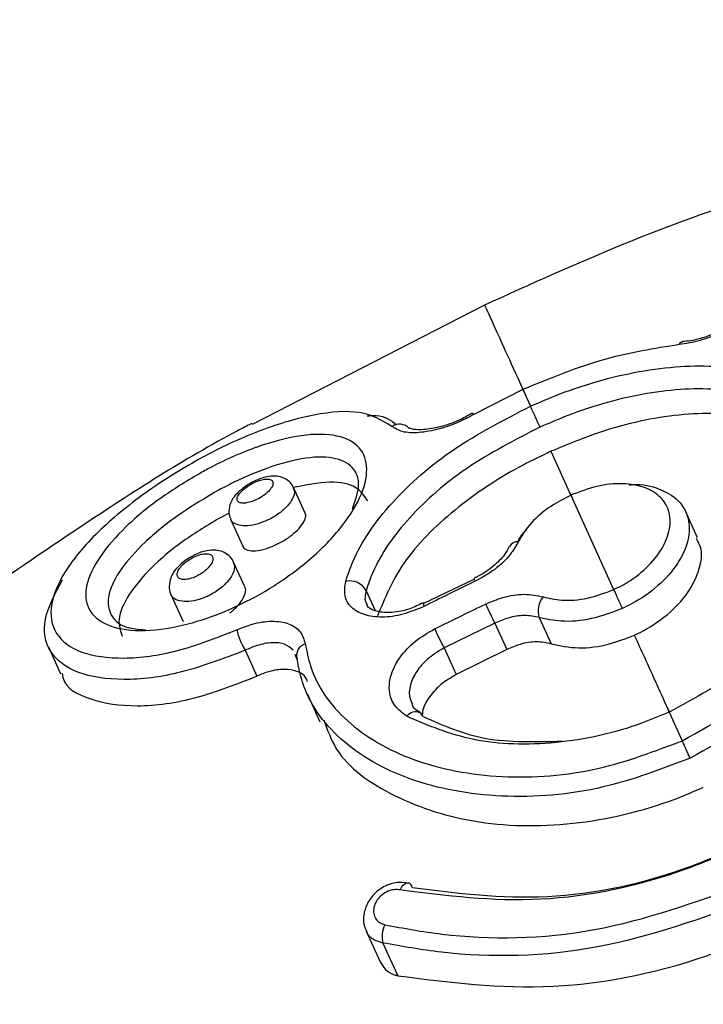
# Model space of a CAD drawing. Units: millimetres. Extents: x 930 to 23356, y 936 to 15394.
# Drawn here: x 5228 to 5241, y 11633 to 11652 of the extents above; entities that cross this region are included whole.
import ezdxf

# ---------------------------------------------------------------- set-up
doc = ezdxf.new("R2010")
doc.units = ezdxf.units.MM
doc.linetypes.add('ACAD_ISO03W100', pattern=[30, 12, -18])
doc.layers.add('HERNI_PRVEK', color=4, linetype='Continuous')
doc.layers.add('KOTY', color=7, linetype='Continuous', lineweight=13)
doc.layers.add('KOTY1', color=7, linetype='Continuous', lineweight=13)
doc.styles.add('arial', font='arial.ttf')
doc.dimstyles.new('KOTY_50', dxfattribs={"dimtxt": 125, "dimasz": 50, "dimexe": 50, "dimexo": 50, "dimgap": 30, "dimtad": 1, "dimdec": 0, "dimrnd": 10, "dimdsep": 46, "dimtxsty": 'arial', "dimblk": 'ARCHTICK', "dimcen": -1.5, "dimclrt": 2, "dimadec": 0, "dimazin": 0, "dimtfac": 0.63, "dimtdec": 0, "dimtix": 1, "dimtmove": 2, "dimatfit": 3, "dimldrblk": 'KOTA', "dimfxl": 400, "dimfxlon": 1, "dimtfill": 1, "dimtolj": 1, "dimtzin": 0, "dimarcsym": 0})

# ---------------------------------------------------------------- blocks, each defined once
blk = doc.blocks.new('_ArchTick')
at = {"color": 0, "linetype": 'ByBlock', "const_width": 0.15}
blk.add_lwpolyline([(-0.5, -0.5), (0.5, 0.5)], dxfattribs=at)
blk = doc.blocks.new('*D7')
at = {"layer": 'Defpoints', "color": 0, "ltscale": 30, "transparency": 16777216}
for p in [(8089.659, 12012.484), (961.459, 11394.086), (8089.659, 8544.762)]:
    blk.add_point(p, dxfattribs=at)
at = {"layer": 'KOTY1', "color": 0, "lineweight": -2, "ltscale": 30, "transparency": 16777216}
for p, q in [((961.459, 8944.762), (961.459, 8494.762)), ((8089.659, 8944.762), (8089.659, 8494.762)), ((961.459, 8544.762), (8089.659, 8544.762))]:
    blk.add_line(p, q, dxfattribs=at)
at = {"layer": 'KOTY1', "color": 0, "lineweight": -2, "ltscale": 30, "transparency": 16777216, "xscale": 50, "yscale": 50, "zscale": 50, "rotation": 180}
blk.add_blockref('_ArchTick', (961.459, 8544.762), dxfattribs=at)
at = {"layer": 'KOTY1', "color": 0, "lineweight": -2, "ltscale": 30, "transparency": 16777216, "xscale": 50, "yscale": 50, "zscale": 50}
blk.add_blockref('_ArchTick', (8089.659, 8544.762), dxfattribs=at)
at = {"layer": 'KOTY1', "color": 2, "ltscale": 30, "transparency": 16777216, "insert": (4525.559, 8638.627), "char_height": 125, "attachment_point": 5, "style": 'arial', "bg_fill": 3, "box_fill_scale": 1.1, "bg_fill_color": 256, "bg_fill_true_color": 13158600, "bg_fill_transparency": 0}
blk.add_mtext('\\A1;7130', dxfattribs=at)
blk = doc.blocks.new('KOTA')
for p, q in [((-75, -75), (75, 75)), ((0, 75), (0, -75)), ((-75, 0), (75, 0))]:
    blk.add_line(p, q)
blk = doc.blocks.new('*D8')
at = {"layer": 'Defpoints', "color": 0, "ltscale": 30, "transparency": 16777216}
for p in [(4066.459, 15092.902), (8952.976, 15092.902), (4157.693, 9254.8)]:
    blk.add_point(p, dxfattribs=at)
at = {"layer": 'KOTY1', "color": 0, "lineweight": -2, "ltscale": 30, "transparency": 16777216}
for p, q in [((8552.976, 15092.902), (9002.976, 15092.902)), ((8952.976, 9254.8), (8952.976, 15092.902)), ((8552.976, 9254.8), (9002.976, 9254.8))]:
    blk.add_line(p, q, dxfattribs=at)
at = {"layer": 'KOTY1', "color": 0, "lineweight": -2, "ltscale": 30, "transparency": 16777216, "xscale": 50, "yscale": 50, "zscale": 50}
for p, rotation in [((8952.976, 15092.902), 90), ((8952.976, 9254.8), 270)]:
    blk.add_blockref('_ArchTick', p, dxfattribs=dict(at, rotation=rotation))
at = {"layer": 'KOTY1', "color": 2, "ltscale": 30, "transparency": 16777216, "insert": (8859.154, 12173.851), "char_height": 125, "attachment_point": 5, "rotation": 90, "style": 'arial', "bg_fill": 3, "box_fill_scale": 1.1, "bg_fill_color": 256, "bg_fill_true_color": 13158600, "bg_fill_transparency": 0}
blk.add_mtext('\\A1;5840', dxfattribs=at)
blk = doc.blocks.new('*D19')
at = {"layer": 'Defpoints', "color": 0, "ltscale": 30, "transparency": 16777216}
for p in [(6590.859, 12012.484), (2461.459, 11394.086), (6590.859, 8937.062)]:
    blk.add_point(p, dxfattribs=at)
at = {"layer": 'KOTY1', "color": 0, "lineweight": -2, "ltscale": 30, "transparency": 16777216}
for p, q in [((2461.459, 9337.062), (2461.459, 8887.062)), ((6590.859, 9337.062), (6590.859, 8887.062)), ((2461.459, 8937.062), (6590.859, 8937.062))]:
    blk.add_line(p, q, dxfattribs=at)
at = {"layer": 'KOTY1', "color": 0, "lineweight": -2, "ltscale": 30, "transparency": 16777216, "xscale": 50, "yscale": 50, "zscale": 50, "rotation": 180}
blk.add_blockref('_ArchTick', (2461.459, 8937.062), dxfattribs=at)
at = {"layer": 'KOTY1', "color": 0, "lineweight": -2, "ltscale": 30, "transparency": 16777216, "xscale": 50, "yscale": 50, "zscale": 50}
blk.add_blockref('_ArchTick', (6590.859, 8937.062), dxfattribs=at)
at = {"layer": 'KOTY1', "color": 2, "ltscale": 30, "transparency": 16777216, "insert": (4526.159, 9030.926), "char_height": 125, "attachment_point": 5, "style": 'arial', "bg_fill": 3, "box_fill_scale": 1.1, "bg_fill_color": 256, "bg_fill_true_color": 13158600, "bg_fill_transparency": 0}
blk.add_mtext('\\A1;4130', dxfattribs=at)
blk = doc.blocks.new('*D10')
at = {"layer": 'Defpoints', "color": 0, "ltscale": 30, "transparency": 16777216}
for p in [(4066.459, 13592.902), (8505.581, 13592.902), (4157.693, 11302.23)]:
    blk.add_point(p, dxfattribs=at)
at = {"layer": 'KOTY1', "color": 0, "lineweight": -2, "ltscale": 30, "transparency": 16777216}
for p, q in [((8105.581, 13592.902), (8555.581, 13592.902)), ((8505.581, 11302.23), (8505.581, 13592.902)), ((8105.581, 11302.23), (8555.581, 11302.23))]:
    blk.add_line(p, q, dxfattribs=at)
at = {"layer": 'KOTY1', "color": 0, "lineweight": -2, "ltscale": 30, "transparency": 16777216, "xscale": 50, "yscale": 50, "zscale": 50}
for p, rotation in [((8505.581, 13592.902), 90), ((8505.581, 11302.23), 270)]:
    blk.add_blockref('_ArchTick', p, dxfattribs=dict(at, rotation=rotation))
at = {"layer": 'KOTY1', "color": 2, "ltscale": 30, "transparency": 16777216, "insert": (8411.76, 12447.566), "char_height": 125, "attachment_point": 5, "rotation": 90, "style": 'arial', "bg_fill": 3, "box_fill_scale": 1.1, "bg_fill_color": 256, "bg_fill_true_color": 13158600, "bg_fill_transparency": 0}
blk.add_mtext('\\A1;2290', dxfattribs=at)
blk = doc.blocks.new('*D21')
at = {"layer": 'Defpoints', "color": 0, "transparency": 16777216}
for p in [(5368.457, 11897.911), (5368.459, 11897.907), (4157.693, 11403.465)]:
    blk.add_point(p, dxfattribs=at)
at = {"layer": 'KOTY', "color": 0, "lineweight": -2, "transparency": 16777216}
for p, q in [((5368.457, 11897.911), (5349.554, 11944.2)), ((4157.692, 11403.469), (5368.457, 11897.911)), ((4157.692, 11403.469), (4138.789, 11449.758))]:
    blk.add_line(p, q, dxfattribs=at)
at = {"layer": 'KOTY', "color": 0, "lineweight": -2, "transparency": 16777216, "xscale": 50, "yscale": 50, "zscale": 50}
for p, rotation in [((5368.457, 11897.911), 22.21369604136449), ((4157.692, 11403.469), 202.2136960413645)]:
    blk.add_blockref('_ArchTick', p, dxfattribs=dict(at, rotation=rotation))
at = {"layer": 'KOTY', "color": 2, "transparency": 16777216, "insert": (4727.588, 11737.587), "char_height": 125, "attachment_point": 5, "rotation": 22.2137, "style": 'arial', "bg_fill": 3, "box_fill_scale": 1.1, "bg_fill_color": 256, "bg_fill_true_color": 13158600, "bg_fill_transparency": 0}
blk.add_mtext('\\A1;1310', dxfattribs=at)
blk = doc.blocks.new('*D33')
at = {"layer": 'Defpoints', "color": 0, "transparency": 16777216}
for p in [(6569.659, 12012.48), (4157.693, 11402.874), (4157.693, 11402.874)]:
    blk.add_point(p, dxfattribs=at)
at = {"layer": 'KOTY', "color": 0, "lineweight": -2, "transparency": 16777216}
for p, q in [((6569.659, 12012.48), (6180.747, 11914.186)), ((6569.659, 12012.48), (6581.911, 11964.005)), ((4157.693, 11402.874), (5759.009, 11807.595)), ((4157.693, 11402.874), (4169.945, 11354.399))]:
    blk.add_line(p, q, dxfattribs=at)
at = {"layer": 'KOTY', "color": 0, "lineweight": -2, "transparency": 16777216, "xscale": 50, "yscale": 50, "zscale": 50}
for p, rotation in [((6569.659, 12012.48), 14.18402881847484), ((4157.693, 11402.874), 194.1840288184748)]:
    blk.add_blockref('_ArchTick', p, dxfattribs=dict(at, rotation=rotation))
at = {"layer": 'KOTY', "color": 2, "transparency": 16777216, "insert": (5972.978, 11848.623), "char_height": 125, "attachment_point": 5, "rotation": 14.184, "style": 'arial', "bg_fill": 3, "box_fill_scale": 1.1, "bg_fill_color": 256, "bg_fill_true_color": 13158600, "bg_fill_transparency": 0}
blk.add_mtext('\\A1;2490', dxfattribs=at)
blk = doc.blocks.new('*D34')
at = {"layer": 'Defpoints', "color": 0, "linetype": 'ACAD_ISO03W100', "ltscale": 3, "transparency": 16777216}
for p in [(8089.659, 15092.902), (8089.659, 15092.902), (961.459, 9254.8)]:
    blk.add_point(p, dxfattribs=at)
at = {"layer": 'KOTY', "color": 0, "linetype": 'ACAD_ISO03W100', "lineweight": -2, "ltscale": 3, "transparency": 16777216}
for p, q in [((8089.659, 15092.902), (8057.978, 15131.584)), ((8089.659, 15092.902), (7909.673, 14945.491)), ((961.459, 9254.8), (7574.788, 14671.215)), ((961.459, 9254.8), (929.778, 9293.482))]:
    blk.add_line(p, q, dxfattribs=at)
at = {"layer": 'KOTY', "color": 0, "linetype": 'ACAD_ISO03W100', "lineweight": -2, "ltscale": 3, "transparency": 16777216, "xscale": 50, "yscale": 50, "zscale": 50}
for p, rotation in [((8089.659, 15092.902), 39.317988106823), ((961.459, 9254.8), 219.317988106823)]:
    blk.add_blockref('_ArchTick', p, dxfattribs=dict(at, rotation=rotation))
at = {"layer": 'KOTY', "color": 2, "linetype": 'ACAD_ISO03W100', "ltscale": 3, "transparency": 16777216, "insert": (7752.868, 14795.365), "char_height": 125, "attachment_point": 5, "rotation": 39.318, "style": 'arial', "bg_fill": 3, "box_fill_scale": 1.1, "bg_fill_color": 256, "bg_fill_true_color": 13158600, "bg_fill_transparency": 0}
blk.add_mtext('\\A1;9210', dxfattribs=at)
blk = doc.blocks.new('*D38')
at = {"layer": 'Defpoints', "color": 0, "transparency": 16777216}
for p in [(4157.736, 12400.927), (8089.659, 9254.8), (8089.659, 9254.8)]:
    blk.add_point(p, dxfattribs=at)
at = {"layer": 'KOTY', "color": 0, "lineweight": -2, "transparency": 16777216}
for p, q in [((4157.736, 12400.927), (4188.974, 12439.967)), ((4157.736, 12400.927), (8089.659, 9254.8)), ((8089.659, 9254.8), (8120.897, 9293.841))]:
    blk.add_line(p, q, dxfattribs=at)
at = {"layer": 'KOTY', "color": 0, "lineweight": -2, "transparency": 16777216, "xscale": 50, "yscale": 50, "zscale": 50}
for p, rotation in [((4157.736, 12400.927), 141.3349667694329), ((8089.659, 9254.8), 321.3349667694329)]:
    blk.add_blockref('_ArchTick', p, dxfattribs=dict(at, rotation=rotation))
at = {"layer": 'KOTY', "color": 2, "transparency": 16777216, "insert": (7587.992, 9780.066), "char_height": 125, "attachment_point": 5, "rotation": 321.335, "style": 'arial', "bg_fill": 3, "box_fill_scale": 1.1, "bg_fill_color": 256, "bg_fill_true_color": 13158600, "bg_fill_transparency": 0}
blk.add_mtext('\\A1;5040', dxfattribs=at)

msp = doc.modelspace()

# ---------------------------------------------------------------- dimensions: what is measured, and where the dimension line sits
at = {"layer": 'KOTY', "linetype": 'ACAD_ISO03W100', "ltscale": 3}
dim = msp.add_linear_dim(base=(8089.659, 15092.902), p1=(961.459, 9254.8), p2=(8089.659, 15092.902), angle=39.318, dimstyle='KOTY_50', dxfattribs=at)
dim.commit()
dim.dimension.update_dxf_attribs({"geometry": '*D34', "text_midpoint": (7752.868, 14795.365), "dimtype": 161})

# ---------------------------------------------------------------- next in the draw order: linework, layer by layer
at = {"layer": 'HERNI_PRVEK'}
for p, q in [((5237.043, 11646.693), (5232.491, 11644.356)), ((5237.792, 11645.04), (5236.834, 11644.551)), ((5237.793, 11645.04), (5237.942, 11644.712)), ((5236.797, 11644.573), (5236.716, 11644.53)), ((5238.342, 11643.829), (5238.734, 11642.964)), ((5233.526, 11642.619), (5233.301, 11643.117)), ((5238.732, 11642.968), (5239.569, 11641.12)), ((5232.043, 11642.618), (5231.887, 11642.541)), ((5241.213, 11642.131), (5240.981, 11642.643)), ((5232.067, 11642.5), (5232.309, 11641.968)), ((5232.346, 11641.172), (5232.126, 11641.657)), ((5236.843, 11641.325), (5235.843, 11640.845)), ((5234.722, 11641.098), (5234.898, 11640.709)), ((5230.9, 11641.025), (5231.141, 11640.493)), ((5235.839, 11640.852), (5235.84, 11640.852)), ((5238.112, 11640.572), (5238.346, 11640.056)), ((5237.241, 11640.462), (5236.248, 11639.976)), ((5237.241, 11640.462), (5237.475, 11639.946)), ((5228.499, 11640.001), (5228.74, 11639.47)), ((5232.354, 11639.931), (5232.583, 11639.426)), ((5236.248, 11639.976), (5236.485, 11639.454)), ((5237.475, 11639.946), (5236.485, 11639.454)), ((5233.372, 11639.753), (5233.33, 11639.851)), ((5233.566, 11639.081), (5233.816, 11638.53)), ((5240.657, 11638.72), (5240.912, 11638.157)), ((5234.723, 11634.429), (5234.997, 11633.824)), ((5235.05, 11634.196), (5235.341, 11633.555))]:
    msp.add_line(p, q, dxfattribs=at)
at = {"layer": 'HERNI_PRVEK', "flags": 128}
for points in [[(5236.834, 11644.551), (5236.819, 11644.564), (5236.807, 11644.569), (5236.799, 11644.567)], [(5235.386, 11635.236), (5235.415, 11635.288), (5235.448, 11635.329), (5235.483, 11635.357), (5235.518, 11635.372), (5235.549, 11635.372)]]:
    msp.add_lwpolyline(points, dxfattribs=at)
at = {"layer": 'HERNI_PRVEK'}
for centre, radius, start, end in [((5240.928, 11645.886), 0.0839, 94.4662, 157.4489), ((5235.373, 11644.087), 0.273, 44.5064, 122.3988), ((5237.688, 11641.881), 0.176, 85.6135, 152.6421), ((5234.401, 11640.924), 0.365, 28.5602, 102.434), ((5237.141, 11641.434), 0.32, 196.9834, 208.1929), ((5238.514, 11640.704), 0.422, 139.7862, 198.1733), ((5236.039, 11640.898), 0.205, 192.8372, 210.354), ((5249.208, 11646.431), 13.372, 204.7254, 206.5086), ((5233.363, 11640.579), 1.199, 191.8934, 212.6942), ((5244.032, 11644.048), 8.784, 204.9039, 207.6188), ((5233.594, 11639.829), 0.235, 105.521, 198.7261), ((5235.693, 11638.507), 0.216, 66.4658, 143.0239), ((5235.698, 11638.577), 0.151, 20.8703, 57.5063), ((5235.516, 11635.265), 0.112, 10.0276, 73.0475), ((5235.567, 11634.322), 0.532, 154.2369, 193.6603)]:
    msp.add_arc(centre, radius, start, end, dxfattribs=at)
for points, knots in [([(5243.142, 11649.025), (5242.92, 11648.966), (5240.827, 11648.409), (5238.829, 11647.503), (5237.043, 11646.693)], [0, 0, 0, 0, 0.106084, 1, 1, 1, 1]), ([(5237.043, 11646.693), (5237.089, 11646.592), (5237.18, 11646.392), (5237.627, 11645.406), (5237.849, 11644.916)], [0, 0, 0, 0, 0.503328, 1, 1, 1, 1]), ([(5242.342, 11646.614), (5242.25, 11646.529), (5242.071, 11646.363), (5241.683, 11646.148), (5241.26, 11645.985), (5240.987, 11645.94), (5240.85, 11645.918)], [0, 0, 0, 0, 0.258984, 0.506434, 0.753136, 1, 1, 1, 1]), ([(5241.604, 11646.171), (5241.556, 11646.148), (5241.389, 11646.066), (5241.134, 11645.995), (5240.971, 11645.981), (5240.921, 11645.977)], [0, 0, 0, 0, 0.21753, 0.759511, 1, 1, 1, 1]), ([(5240.85, 11645.918), (5240.367, 11645.841), (5239.359, 11645.682), (5238.329, 11645.26), (5237.793, 11645.04)], [0, 0, 0, 0, 0.479014, 1, 1, 1, 1]), ([(5237.942, 11644.712), (5238.133, 11644.794), (5238.867, 11645.11), (5240.195, 11645.47), (5241.753, 11645.551), (5243.03, 11645.212), (5243.895, 11644.474), (5244.259, 11643.397), (5244.075, 11642.104), (5243.355, 11640.774), (5242.194, 11639.553), (5241.167, 11638.996), (5240.657, 11638.72)], [0, 0, 0, 0, 0.037913, 0.145091, 0.252349, 0.359212, 0.466113, 0.573717, 0.681745, 0.789092, 0.895327, 1, 1, 1, 1]), ([(5242.071, 11639.579), (5242.448, 11639.926), (5243.218, 11640.634), (5243.866, 11641.891), (5244.046, 11643.097), (5243.704, 11644.104), (5242.895, 11644.79), (5241.7, 11645.1), (5240.24, 11645.017), (5238.996, 11644.676), (5238.307, 11644.38), (5238.127, 11644.302)], [0, 0, 0, 0, 0.115821, 0.236157, 0.356991, 0.477216, 0.596721, 0.716413, 0.836811, 0.957335, 1, 1, 1, 1]), ([(5234.322, 11641.281), (5234.364, 11641.408), (5234.535, 11641.924), (5235.163, 11642.833), (5236.387, 11643.91), (5237.426, 11644.446), (5237.941, 11644.712)], [0, 0, 0, 0, 0.099926, 0.403228, 0.704235, 1, 1, 1, 1]), ([(5235.227, 11644.317), (5235.039, 11644.431), (5234.678, 11644.65), (5233.743, 11644.582), (5232.691, 11644.278), (5231.575, 11643.768), (5230.486, 11643.105), (5229.524, 11642.339), (5228.822, 11641.545), (5228.494, 11640.814), (5228.592, 11640.23), (5229.096, 11639.856), (5229.935, 11639.737), (5231.009, 11639.871), (5231.796, 11640.178), (5232.19, 11640.332)], [0, 0, 0, 0, 0.084656, 0.16332, 0.238088, 0.310002, 0.381665, 0.455704, 0.533013, 0.612413, 0.692082, 0.770829, 0.84823, 0.924262, 1, 1, 1, 1]), ([(5234.742, 11644.522), (5234.802, 11644.526), (5235.071, 11644.545), (5235.21, 11644.435), (5235.319, 11644.349)], [0, 0, 0, 0, 0.223387, 1, 1, 1, 1]), ([(5236.834, 11644.551), (5236.748, 11644.505), (5236.529, 11644.389), (5236.148, 11644.254), (5235.747, 11644.182), (5235.41, 11644.197), (5235.288, 11644.277), (5235.227, 11644.317)], [0, 0, 0, 0, 0.136872, 0.345754, 0.560649, 0.780216, 1, 1, 1, 1]), ([(5236.716, 11644.53), (5236.659, 11644.499), (5236.485, 11644.402), (5236.168, 11644.299), (5235.85, 11644.244), (5235.636, 11644.251), (5235.551, 11644.294), (5235.564, 11644.28), (5235.568, 11644.275)], [0, 0, 0, 0, 0.1076096, 0.3263382, 0.5448878, 0.7299138, 0.9031353, 1, 1, 1, 1]), ([(5244.003, 11643.262), (5244, 11643.275), (5243.936, 11643.641), (5243.35, 11644.123), (5242.291, 11644.572), (5240.874, 11644.597), (5239.499, 11644.308), (5238.665, 11643.962), (5238.342, 11643.829)], [0, 0, 0, 0, 0.008, 0.22184, 0.435237, 0.649545, 0.864604, 1, 1, 1, 1]), ([(5232.481, 11644.375), (5232.388, 11644.327), (5231.245, 11643.735), (5229.389, 11642.534), (5226.942, 11640.871), (5224.81, 11639.248), (5222.388, 11637.22), (5219.905, 11634.847), (5217.5, 11632.179), (5215.495, 11629.617), (5213.802, 11627.191), (5212.869, 11625.55), (5212.454, 11624.819)], [0, 0, 0, 0, 0.011164, 0.137275, 0.232996, 0.324402, 0.420586, 0.567156, 0.6874, 0.800297, 0.911141, 1, 1, 1, 1]), ([(5231.505, 11643.419), (5231.544, 11643.441), (5231.894, 11643.631), (5232.26, 11643.794), (5232.88, 11644.017), (5233.484, 11644.174), (5234.185, 11644.168), (5234.628, 11643.935), (5234.783, 11643.507), (5234.643, 11642.934), (5234.22, 11642.279), (5233.584, 11641.651), (5232.844, 11641.127), (5232.022, 11640.695), (5231.123, 11640.387), (5230.258, 11640.28), (5229.603, 11640.4), (5229.241, 11640.72), (5229.201, 11641.189), (5229.465, 11641.75), (5229.99, 11642.354), (5230.699, 11642.939), (5231.245, 11643.265), (5231.505, 11643.419)], [0, 0, 0, 0, 0.006872, 0.061302, 0.06217, 0.118912, 0.175219, 0.229894, 0.282892, 0.334862, 0.386574, 0.43856, 0.482553, 0.525312, 0.579743, 0.635173, 0.691131, 0.746643, 0.800638, 0.852648, 0.903274, 0.954069, 1, 1, 1, 1]), ([(5238.127, 11644.302), (5237.635, 11644.049), (5236.66, 11643.546), (5235.512, 11642.54), (5234.924, 11641.699), (5234.762, 11641.218), (5234.722, 11641.098)], [0, 0, 0, 0, 0.301521, 0.597575, 0.900382, 1, 1, 1, 1]), ([(5238.342, 11643.829), (5238.158, 11643.741), (5237.478, 11643.416), (5236.411, 11642.701), (5235.384, 11641.67), (5235.089, 11640.953), (5234.945, 11640.605)], [0, 0, 0, 0, 0.1116176, 0.4125829, 0.7144323, 1, 1, 1, 1]), ([(5234.456, 11642.703), (5234.511, 11642.861), (5234.629, 11643.194), (5234.483, 11643.543), (5234.101, 11643.733), (5233.48, 11643.714), (5232.693, 11643.488), (5232.073, 11643.201), (5231.756, 11643.024), (5231.721, 11643.004)], [0, 0, 0, 0, 0.143563, 0.303552, 0.469035, 0.639787, 0.811863, 0.979226, 1, 1, 1, 1]), ([(5240.912, 11638.157), (5241.573, 11638.525), (5242.835, 11639.226), (5244.146, 11640.74), (5244.879, 11642.221), (5244.914, 11643.1), (5244.93, 11643.505)], [0, 0, 0, 0, 0.279002, 0.532533, 0.784866, 1, 1, 1, 1]), ([(5245.284, 11643.371), (5245.265, 11642.952), (5245.225, 11642.039), (5244.452, 11640.502), (5243.077, 11638.931), (5241.758, 11638.201), (5241.066, 11637.818)], [0, 0, 0, 0, 0.214448, 0.466411, 0.720185, 1, 1, 1, 1]), ([(5232.492, 11643.198), (5232.462, 11643.181), (5232.395, 11643.143), (5232.336, 11643.097), (5232.279, 11643.044), (5232.228, 11642.989), (5232.192, 11642.913), (5232.198, 11642.853), (5232.246, 11642.817), (5232.328, 11642.808), (5232.432, 11642.825), (5232.548, 11642.867), (5232.649, 11642.919), (5232.74, 11642.981), (5232.82, 11643.051), (5232.883, 11643.132), (5232.906, 11643.204), (5232.886, 11643.258), (5232.827, 11643.285), (5232.737, 11643.285), (5232.629, 11643.259), (5232.544, 11643.224), (5232.499, 11643.201), (5232.492, 11643.198)], [0, 0, 0, 0, 0.041028, 0.092083, 0.092767, 0.146498, 0.202218, 0.258947, 0.315301, 0.370186, 0.423192, 0.475023, 0.526849, 0.55704, 0.609202, 0.663357, 0.719404, 0.776281, 0.832501, 0.886944, 0.939335, 0.990263, 1, 1, 1, 1]), ([(5233.297, 11643.113), (5233.295, 11643.122), (5233.279, 11643.18), (5233.198, 11643.258), (5233.078, 11643.324), (5232.937, 11643.349), (5232.759, 11643.332), (5232.557, 11643.264), (5232.427, 11643.185), (5232.375, 11643.154)], [0, 0, 0, 0, 0.026573, 0.172326, 0.296246, 0.429007, 0.600151, 0.841334, 1, 1, 1, 1]), ([(5234.754, 11642.856), (5234.69, 11642.953), (5234.551, 11643.163), (5234.037, 11643.263), (5233.538, 11643.166), (5233.285, 11643.117)], [0, 0, 0, 0, 0.29916, 0.645862, 1, 1, 1, 1]), ([(5239.569, 11641.12), (5239.621, 11641.145), (5239.836, 11641.248), (5240.18, 11641.491), (5240.507, 11641.867), (5240.681, 11642.265), (5240.683, 11642.636), (5240.514, 11642.939), (5240.192, 11643.139), (5239.754, 11643.213), (5239.243, 11643.165), (5238.902, 11643.034), (5238.732, 11642.968)], [0, 0, 0, 0, 0.03369, 0.140756, 0.248062, 0.355549, 0.463162, 0.570852, 0.678489, 0.785901, 0.893034, 1, 1, 1, 1]), ([(5239.874, 11643.17), (5239.899, 11643.173), (5240.122, 11643.199), (5240.478, 11643.105), (5240.862, 11642.883), (5241.059, 11642.526), (5241.055, 11642.092), (5240.848, 11641.625), (5240.459, 11641.185), (5240.053, 11640.9), (5239.799, 11640.778), (5239.738, 11640.749)], [0, 0, 0, 0, 0.017334, 0.151679, 0.286022, 0.420317, 0.554551, 0.688876, 0.823299, 0.957687, 1, 1, 1, 1]), ([(5231.721, 11643.004), (5231.489, 11642.864), (5231.001, 11642.568), (5230.364, 11642.045), (5229.889, 11641.514), (5229.644, 11641.024), (5229.678, 11640.628), (5229.932, 11640.372), (5230.267, 11640.343), (5230.399, 11640.331)], [0, 0, 0, 0, 0.133153, 0.280224, 0.426794, 0.577468, 0.733991, 0.894986, 1, 1, 1, 1]), ([(5232.375, 11643.154), (5232.325, 11643.117), (5232.204, 11643.028), (5232.086, 11642.879), (5232.031, 11642.71), (5232.03, 11642.582), (5232.064, 11642.521), (5232.073, 11642.504)], [0, 0, 0, 0, 0.22018, 0.532849, 0.74048, 0.925197, 1, 1, 1, 1]), ([(5233.292, 11643.111), (5233.302, 11643.091), (5233.331, 11643.035), (5233.293, 11642.908), (5233.19, 11642.757), (5233.05, 11642.632), (5232.888, 11642.525), (5232.709, 11642.437), (5232.499, 11642.377), (5232.306, 11642.362), (5232.159, 11642.4), (5232.077, 11642.452), (5232.072, 11642.497), (5232.071, 11642.502)], [0, 0, 0, 0, 0.064452, 0.176211, 0.285287, 0.391097, 0.452431, 0.557456, 0.661701, 0.767316, 0.87586, 0.987026, 1, 1, 1, 1]), ([(5238.732, 11642.968), (5238.601, 11642.901), (5238.309, 11642.751), (5237.929, 11642.432), (5237.778, 11642.182), (5237.702, 11642.057)], [0, 0, 0, 0, 0.287056, 0.643123, 1, 1, 1, 1]), ([(5232.314, 11641.97), (5232.315, 11641.964), (5232.319, 11641.924), (5232.398, 11641.887), (5232.546, 11641.872), (5232.745, 11641.911), (5232.961, 11641.994), (5233.168, 11642.11), (5233.342, 11642.244), (5233.47, 11642.383), (5233.534, 11642.508), (5233.55, 11642.589), (5233.526, 11642.614), (5233.523, 11642.617)], [0, 0, 0, 0, 0.020155, 0.132089, 0.24547, 0.35774, 0.466935, 0.572501, 0.675365, 0.77741, 0.880785, 0.987237, 1, 1, 1, 1]), ([(5231.887, 11642.541), (5231.631, 11642.388), (5231.119, 11642.081), (5230.483, 11641.542), (5230.044, 11641.011), (5229.832, 11640.538), (5229.909, 11640.312), (5229.944, 11640.209)], [0, 0, 0, 0, 0.2035769, 0.4071613, 0.6114417, 0.8219195, 1, 1, 1, 1]), ([(5237.692, 11642.054), (5237.731, 11642.131), (5237.772, 11642.213), (5237.857, 11642.283), (5237.863, 11642.288)], [0, 0, 0, 0, 0.925228, 1, 1, 1, 1]), ([(5237.702, 11642.057), (5237.653, 11641.972), (5237.545, 11641.785), (5237.254, 11641.503), (5236.991, 11641.356), (5236.86, 11641.283)], [0, 0, 0, 0, 0.28823, 0.64435, 1, 1, 1, 1]), ([(5239.974, 11640.227), (5240.012, 11640.245), (5240.243, 11640.354), (5240.637, 11640.614), (5241.046, 11641.052), (5241.267, 11641.517), (5241.317, 11641.895), (5241.219, 11642.065), (5241.189, 11642.12)], [0, 0, 0, 0, 0.041873, 0.256269, 0.470726, 0.685455, 0.900322, 1, 1, 1, 1]), ([(5231.313, 11641.74), (5231.279, 11641.719), (5231.208, 11641.677), (5231.147, 11641.624), (5231.094, 11641.569), (5231.048, 11641.51), (5231.017, 11641.429), (5231.028, 11641.365), (5231.079, 11641.324), (5231.164, 11641.312), (5231.272, 11641.329), (5231.39, 11641.373), (5231.49, 11641.43), (5231.579, 11641.496), (5231.654, 11641.57), (5231.711, 11641.656), (5231.729, 11641.733), (5231.705, 11641.791), (5231.642, 11641.823), (5231.549, 11641.825), (5231.435, 11641.799), (5231.354, 11641.76), (5231.313, 11641.74)], [0, 0, 0, 0, 0.047548, 0.099044, 0.099373, 0.152356, 0.206818, 0.26239, 0.318215, 0.37338, 0.427302, 0.48023, 0.53315, 0.563776, 0.615819, 0.669082, 0.723838, 0.779646, 0.835523, 0.890462, 0.94393, 1, 1, 1, 1]), ([(5232.125, 11641.652), (5232.124, 11641.657), (5232.111, 11641.71), (5232.035, 11641.79), (5231.915, 11641.866), (5231.767, 11641.898), (5231.587, 11641.885), (5231.377, 11641.818), (5231.24, 11641.729), (5231.177, 11641.688)], [0, 0, 0, 0, 0.013986, 0.153269, 0.284298, 0.419288, 0.584662, 0.808284, 1, 1, 1, 1]), ([(5237.525, 11641.965), (5237.498, 11641.913), (5237.436, 11641.787), (5237.209, 11641.564), (5236.986, 11641.409), (5236.852, 11641.35), (5236.835, 11641.342)], [0, 0, 0, 0, 0.248773, 0.592278, 0.947524, 1, 1, 1, 1]), ([(5231.177, 11641.688), (5231.127, 11641.646), (5231.005, 11641.546), (5230.893, 11641.378), (5230.859, 11641.195), (5230.868, 11641.076), (5230.9, 11641.029), (5230.903, 11641.025)], [0, 0, 0, 0, 0.235153, 0.568771, 0.781746, 0.978098, 1, 1, 1, 1]), ([(5232.118, 11641.651), (5232.128, 11641.631), (5232.158, 11641.575), (5232.126, 11641.447), (5232.032, 11641.292), (5231.899, 11641.163), (5231.74, 11641.05), (5231.561, 11640.957), (5231.348, 11640.892), (5231.15, 11640.876), (5230.998, 11640.916), (5230.913, 11640.972), (5230.905, 11641.02), (5230.905, 11641.026)], [0, 0, 0, 0, 0.059186, 0.16899, 0.276512, 0.381948, 0.443976, 0.55084, 0.657058, 0.764577, 0.874124, 0.984987, 1, 1, 1, 1]), ([(5232.354, 11639.931), (5231.931, 11639.77), (5231.085, 11639.446), (5229.93, 11639.314), (5229.022, 11639.454), (5228.481, 11639.872), (5228.346, 11640.504), (5228.635, 11641.045), (5228.778, 11641.312)], [0, 0, 0, 0, 0.16356, 0.327331, 0.493606, 0.662485, 0.833364, 1, 1, 1, 1]), ([(5235.862, 11640.794), (5235.723, 11640.735), (5235.444, 11640.616), (5235.027, 11640.564), (5234.67, 11640.612), (5234.415, 11640.761), (5234.278, 11640.99), (5234.308, 11641.184), (5234.322, 11641.281)], [0, 0, 0, 0, 0.166834, 0.333072, 0.499681, 0.666522, 0.833313, 1, 1, 1, 1]), ([(5236.86, 11641.283), (5236.68, 11641.196), (5236.346, 11641.034), (5236.015, 11640.87), (5235.862, 11640.794)], [0, 0, 0, 0, 0.5401694, 1, 1, 1, 1]), ([(5232.055, 11640.666), (5232.096, 11640.699), (5232.196, 11640.778), (5232.304, 11640.916), (5232.361, 11641.053), (5232.371, 11641.141), (5232.346, 11641.168), (5232.344, 11641.17)], [0, 0, 0, 0, 0.188144, 0.451033, 0.713644, 0.979866, 1, 1, 1, 1]), ([(5234.722, 11641.098), (5234.704, 11641.022), (5234.681, 11640.919), (5234.731, 11640.844), (5234.744, 11640.824)], [0, 0, 0, 0, 0.731173, 1, 1, 1, 1]), ([(5238.191, 11640.977), (5238.308, 11640.95), (5238.569, 11640.891), (5239.058, 11640.928), (5239.399, 11641.056), (5239.569, 11641.12)], [0, 0, 0, 0, 0.288918, 0.644735, 1, 1, 1, 1]), ([(5235.836, 11640.86), (5235.751, 11640.818), (5235.547, 11640.719), (5235.222, 11640.66), (5234.935, 11640.677), (5234.77, 11640.754), (5234.746, 11640.798), (5234.734, 11640.82)], [0, 0, 0, 0, 0.1597069, 0.381526, 0.5969237, 0.8033452, 1, 1, 1, 1]), ([(5237.061, 11640.837), (5237.174, 11640.884), (5237.424, 11640.989), (5237.83, 11641.05), (5238.071, 11641.001), (5238.191, 11640.977)], [0, 0, 0, 0, 0.288863, 0.644059, 1, 1, 1, 1]), ([(5236.064, 11640.349), (5236.243, 11640.438), (5236.575, 11640.602), (5236.908, 11640.763), (5237.061, 11640.837)], [0, 0, 0, 0, 0.54019, 1, 1, 1, 1]), ([(5239.738, 11640.749), (5239.537, 11640.673), (5239.134, 11640.521), (5238.558, 11640.475), (5238.25, 11640.542), (5238.112, 11640.572)], [0, 0, 0, 0, 0.35584, 0.711683, 1, 1, 1, 1]), ([(5232.19, 11640.332), (5232.29, 11640.372), (5232.528, 11640.466), (5232.889, 11640.518), (5233.217, 11640.467), (5233.454, 11640.314), (5233.506, 11640.141), (5233.531, 11640.055)], [0, 0, 0, 0, 0.15643, 0.368913, 0.579787, 0.789822, 1, 1, 1, 1]), ([(5238.112, 11640.572), (5238.019, 11640.591), (5237.833, 11640.629), (5237.521, 11640.581), (5237.328, 11640.499), (5237.241, 11640.462)], [0, 0, 0, 0, 0.355355, 0.710683, 1, 1, 1, 1]), ([(5235.521, 11638.637), (5235.433, 11638.702), (5235.257, 11638.832), (5235.156, 11639.129), (5235.193, 11639.463), (5235.374, 11639.804), (5235.671, 11640.121), (5235.933, 11640.273), (5236.064, 11640.349)], [0, 0, 0, 0, 0.167485, 0.334793, 0.501816, 0.668312, 0.834267, 1, 1, 1, 1]), ([(5233.294, 11639.936), (5233.242, 11639.979), (5233.139, 11640.065), (5232.884, 11640.09), (5232.611, 11640.043), (5232.43, 11639.964), (5232.354, 11639.931)], [0, 0, 0, 0, 0.2648395, 0.531638, 0.8012676, 1, 1, 1, 1]), ([(5238.346, 11640.056), (5238.253, 11640.075), (5238.068, 11640.112), (5237.755, 11640.064), (5237.562, 11639.982), (5237.475, 11639.946)], [0, 0, 0, 0, 0.355181, 0.71036, 1, 1, 1, 1]), ([(5238.346, 11640.056), (5238.52, 11640.02), (5238.866, 11639.948), (5239.452, 11640.023), (5239.813, 11640.164), (5239.974, 11640.227)], [0, 0, 0, 0, 0.3562986, 0.7126065, 1, 1, 1, 1]), ([(5239.974, 11640.227), (5240.039, 11640.084), (5240.258, 11639.603), (5240.495, 11639.079), (5240.661, 11638.711)], [0, 0, 0, 0, 0.297528, 1, 1, 1, 1]), ([(5233.531, 11640.055), (5233.56, 11639.91), (5233.669, 11639.354), (5234.269, 11638.493), (5235.595, 11637.714), (5237.339, 11637.38), (5239.205, 11637.51), (5240.373, 11637.953), (5240.913, 11638.158)], [0, 0, 0, 0, 0.068007, 0.261129, 0.455044, 0.647236, 0.837164, 1, 1, 1, 1]), ([(5236.248, 11639.976), (5236.148, 11639.916), (5235.947, 11639.797), (5235.718, 11639.548), (5235.585, 11639.283), (5235.549, 11639.046), (5235.604, 11638.926), (5235.626, 11638.879)], [0, 0, 0, 0, 0.215157, 0.430393, 0.645956, 0.861835, 1, 1, 1, 1]), ([(5241.066, 11637.818), (5240.503, 11637.603), (5239.283, 11637.139), (5237.336, 11636.994), (5235.519, 11637.33), (5234.138, 11638.131), (5233.514, 11639.025), (5233.401, 11639.603), (5233.372, 11639.753)], [0, 0, 0, 0, 0.163503, 0.353904, 0.546112, 0.739641, 0.93219, 1, 1, 1, 1]), ([(5233.575, 11639.311), (5233.565, 11639.341), (5233.532, 11639.436), (5233.372, 11639.528), (5233.123, 11639.57), (5232.843, 11639.53), (5232.66, 11639.457), (5232.583, 11639.426)], [0, 0, 0, 0, 0.109944, 0.346055, 0.583358, 0.822816, 1, 1, 1, 1]), ([(5228.771, 11639.482), (5228.775, 11639.448), (5228.804, 11639.204), (5229.289, 11638.942), (5230.19, 11638.793), (5231.362, 11638.946), (5232.189, 11639.271), (5232.583, 11639.426)], [0, 0, 0, 0, 0.0406075, 0.2879031, 0.5346248, 0.7784433, 1, 1, 1, 1]), ([(5236.485, 11639.454), (5236.384, 11639.395), (5236.181, 11639.276), (5235.958, 11639.03), (5235.828, 11638.807), (5235.822, 11638.68), (5235.82, 11638.637)], [0, 0, 0, 0, 0.285441, 0.570861, 0.85679, 1, 1, 1, 1]), ([(5235.783, 11638.713), (5235.736, 11638.738), (5235.653, 11638.784), (5235.634, 11638.851), (5235.626, 11638.88)], [0, 0, 0, 0, 0.562523, 1, 1, 1, 1]), ([(5233.896, 11638.565), (5233.963, 11638.372), (5234.173, 11637.765), (5235.23, 11637.019), (5236.885, 11636.479), (5238.886, 11636.466), (5240.412, 11636.85), (5241.193, 11637.189), (5241.325, 11637.247)], [0, 0, 0, 0, 0.099047, 0.311913, 0.525941, 0.741517, 0.956427, 1, 1, 1, 1]), ([(5240.657, 11638.72), (5240.484, 11638.647), (5239.767, 11638.343), (5238.429, 11638.054), (5236.777, 11638.097), (5235.936, 11638.458), (5235.521, 11638.637)], [0, 0, 0, 0, 0.096667, 0.399532, 0.703132, 1, 1, 1, 1]), ([(5235.84, 11638.631), (5236.229, 11638.459), (5237.011, 11638.111), (5238.042, 11638.137), (5238.56, 11638.15)], [0, 0, 0, 0, 0.497273, 1, 1, 1, 1]), ([(5241.888, 11636.006), (5241.602, 11635.886), (5240.396, 11635.378), (5238.089, 11634.889), (5236.288, 11635.12), (5235.386, 11635.236)], [0, 0, 0, 0, 0.134442, 0.566915, 1, 1, 1, 1]), ([(5235.627, 11635.284), (5236.494, 11635.173), (5238.228, 11634.951), (5240.445, 11635.42), (5241.604, 11635.908), (5241.879, 11636.024)], [0, 0, 0, 0, 0.432649, 0.86544, 1, 1, 1, 1]), ([(5235.548, 11635.371), (5235.474, 11635.379), (5235.32, 11635.396), (5235.083, 11635.318), (5234.871, 11635.166), (5234.72, 11634.952), (5234.663, 11634.716), (5234.671, 11634.532), (5234.72, 11634.451), (5234.731, 11634.433)], [0, 0, 0, 0, 0.148227, 0.306143, 0.471398, 0.64427, 0.805295, 0.956905, 1, 1, 1, 1]), ([(5235.088, 11634.553), (5235.457, 11634.485), (5236.739, 11634.25), (5239.209, 11634.288), (5241.19, 11635.003), (5242.18, 11635.361)], [0, 0, 0, 0, 0.1680229, 0.584205, 1, 1, 1, 1]), ([(5235.386, 11635.236), (5235.377, 11635.237), (5235.331, 11635.246), (5235.239, 11635.242), (5235.115, 11635.2), (5235.003, 11635.121), (5234.916, 11635.014), (5234.868, 11634.893), (5234.865, 11634.773), (5234.904, 11634.67), (5234.979, 11634.59), (5235.052, 11634.565), (5235.088, 11634.553)], [0, 0, 0, 0, 0.025938, 0.127901, 0.232051, 0.339896, 0.451393, 0.564784, 0.677403, 0.786957, 0.893506, 1, 1, 1, 1]), ([(5242.32, 11635.051), (5241.304, 11634.683), (5239.273, 11633.947), (5236.742, 11633.895), (5235.428, 11634.129), (5235.05, 11634.196)], [0, 0, 0, 0, 0.416319, 0.832327, 1, 1, 1, 1]), ([(5235.05, 11634.196), (5234.989, 11634.214), (5234.867, 11634.25), (5234.76, 11634.342), (5234.737, 11634.414), (5234.731, 11634.433)], [0, 0, 0, 0, 0.426644, 0.849328, 1, 1, 1, 1]), ([(5235.341, 11633.555), (5236.339, 11633.426), (5238.335, 11633.168), (5240.908, 11633.712), (5242.265, 11634.282), (5242.604, 11634.424)], [0, 0, 0, 0, 0.428641, 0.857536, 1, 1, 1, 1]), ([(5235, 11633.826), (5235.03, 11633.773), (5235.092, 11633.663), (5235.228, 11633.584), (5235.319, 11633.56), (5235.341, 11633.555)], [0, 0, 0, 0, 0.412991, 0.856307, 1, 1, 1, 1])]:
    msp.add_open_spline(points, degree=3, knots=knots, dxfattribs=at)
for points in [[(5238.127, 11644.302), (5238.12, 11644.319), (5238.105, 11644.352), (5238.079, 11644.409), (5238.052, 11644.468), (5238.025, 11644.528), (5237.999, 11644.585), (5237.976, 11644.637), (5237.955, 11644.681), (5237.946, 11644.701), (5237.941, 11644.712)], [(5238.732, 11642.968), (5238.724, 11642.985), (5238.709, 11643.019), (5238.708, 11643.021), (5238.723, 11642.987), (5238.746, 11642.937), (5238.757, 11642.912)], [(5239.569, 11641.12), (5239.581, 11641.095), (5239.604, 11641.043), (5239.65, 11640.942), (5239.698, 11640.837), (5239.724, 11640.778), (5239.738, 11640.749)], [(5240.662, 11638.71), (5240.655, 11638.725), (5240.641, 11638.755), (5240.627, 11638.788), (5240.617, 11638.809), (5240.613, 11638.818), (5240.615, 11638.813), (5240.624, 11638.794), (5240.637, 11638.764), (5240.651, 11638.735), (5240.657, 11638.72)], [(5241.066, 11637.818), (5241.055, 11637.844), (5241.031, 11637.896), (5240.989, 11637.988), (5240.947, 11638.081), (5240.924, 11638.132), (5240.913, 11638.158)]]:
    msp.add_open_spline(points, degree=3, dxfattribs=at)

# ---------------------------------------------------------------- next in the draw order: dimensions: what is measured, and where the dimension line sits
at = {"layer": 'KOTY1', "ltscale": 30}
dim = msp.add_linear_dim(base=(8089.659, 8544.762), p1=(961.459, 11394.086), p2=(8089.659, 12012.484), dimstyle='KOTY_50', dxfattribs=at)
dim.commit()
dim.dimension.update_dxf_attribs({"geometry": '*D7', "text_midpoint": (4525.559, 8638.627)})

# ---------------------------------------------------------------- next in the draw order: dimensions: what is measured, and where the dimension line sits
dim = msp.add_linear_dim(base=(8952.976, 15092.902), p1=(4157.693, 9254.8), p2=(4066.459, 15092.902), angle=90, dimstyle='KOTY_50', dxfattribs=at)
dim.commit()
dim.dimension.update_dxf_attribs({"geometry": '*D8', "text_midpoint": (8859.154, 12173.851)})

# ---------------------------------------------------------------- next in the draw order: dimensions: what is measured, and where the dimension line sits
dim = msp.add_linear_dim(base=(6590.859, 8937.062), p1=(2461.459, 11394.086), p2=(6590.859, 12012.484), dimstyle='KOTY_50', dxfattribs=at)
dim.commit()
dim.dimension.update_dxf_attribs({"geometry": '*D19', "text_midpoint": (4526.159, 9030.926)})

# ---------------------------------------------------------------- next in the draw order: dimensions: what is measured, and where the dimension line sits
dim = msp.add_linear_dim(base=(8505.581, 13592.902), p1=(4157.693, 11302.23), p2=(4066.459, 13592.902), angle=90, dimstyle='KOTY_50', dxfattribs=at)
dim.commit()
dim.dimension.update_dxf_attribs({"geometry": '*D10', "text_midpoint": (8411.76, 12447.566)})

# ---------------------------------------------------------------- next in the draw order: dimensions: what is measured, and where the dimension line sits
at = {"layer": 'KOTY'}
dim = msp.add_aligned_dim(p1=(4157.693, 11403.465), p2=(5368.459, 11897.907), distance=0.004, dimstyle='KOTY_50', dxfattribs=at)
dim.commit()
dim.dimension.update_dxf_attribs({"geometry": '*D21', "text_midpoint": (4727.588, 11737.587)})

# ---------------------------------------------------------------- next in the draw order: dimensions: what is measured, and where the dimension line sits
dim = msp.add_linear_dim(base=(4157.693, 11402.874), p1=(6569.659, 12012.48), p2=(4157.693, 11402.874), angle=194.184, dimstyle='KOTY_50', dxfattribs=at)
dim.commit()
dim.dimension.update_dxf_attribs({"geometry": '*D33', "text_midpoint": (5972.978, 11848.623), "dimtype": 161})

# ---------------------------------------------------------------- next in the draw order: dimensions: what is measured, and where the dimension line sits
dim = msp.add_linear_dim(base=(8089.659, 9254.8), p1=(4157.736, 12400.927), p2=(8089.659, 9254.8), angle=321.335, dimstyle='KOTY_50', dxfattribs=at)
dim.commit()
dim.dimension.update_dxf_attribs({"geometry": '*D38', "text_midpoint": (7587.992, 9780.066), "dimtype": 161})

doc.saveas('drawing.dxf')
